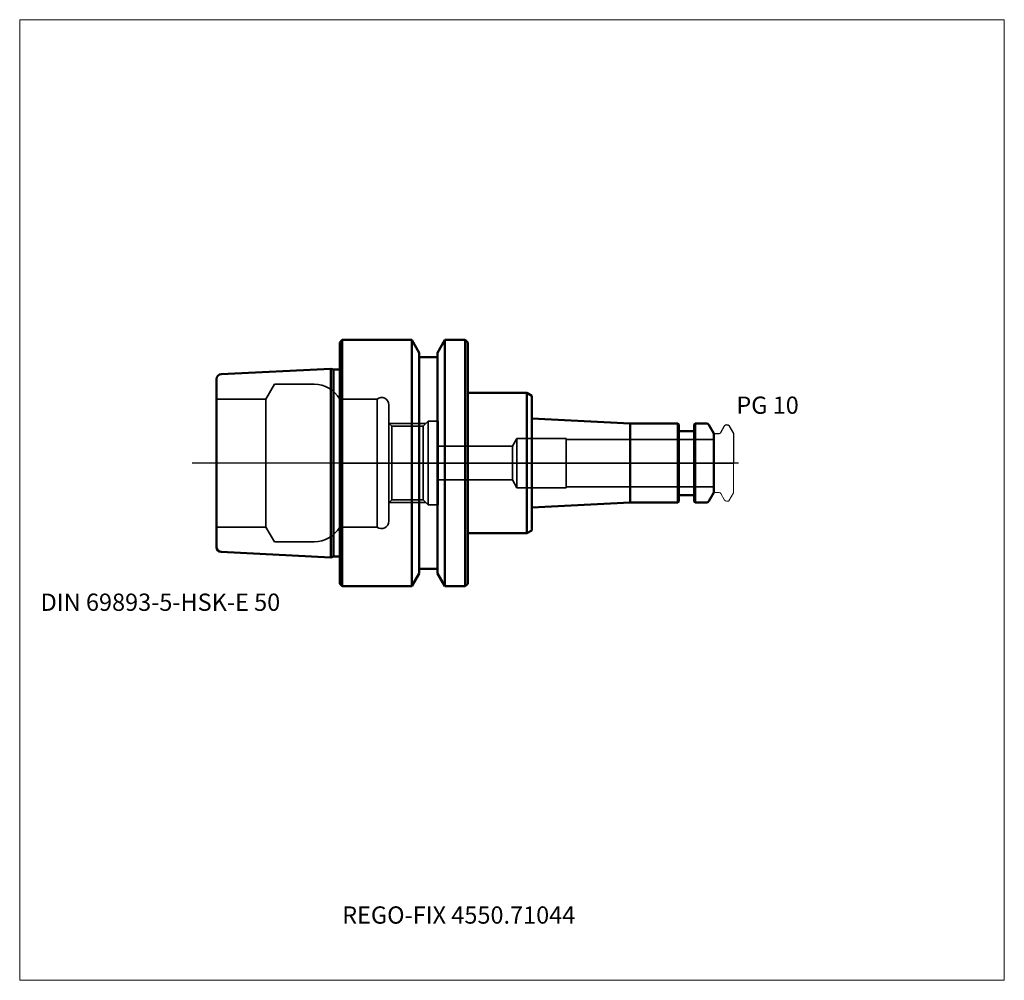
# Model space of a CAD drawing. Units: millimetres. Extents: x -65 to 135, y -105 to 90.
import ezdxf
from ezdxf.entities.mleader import LeaderData, LeaderLine
from ezdxf.lldxf.tags import DXFTag
from ezdxf.math import Vec2, Vec3

# ---------------------------------------------------------------- set-up
doc = ezdxf.new("R2010")
doc.units = ezdxf.units.MM
doc.layers.get('0').update_dxf_attribs({"plot": 0})
for name, color, linetype, lineweight in [('1', 4, 'Continuous', 50), ('3', 1, 'Dashed_narrow', 35), ('RFCOMP01', 3, 'Long_dashed_dotted_narrow', 18), ('SK1', 4, 'Continuous', 50), ('SK3', 1, 'Dashed_narrow', 35), ('SK4', 2, 'Long_dashed_dotted_narrow', 25)]:
    doc.layers.add(name, color=color, linetype=linetype, lineweight=lineweight)
for name, color, linetype, lineweight, plot in [('4', 2, 'Long_dashed_dotted_narrow', 25, False), ('INFMAINVIEW', 9, 'Continuous', 18, False), ('INFTOTAL', 9, 'Continuous', 18, False), ('NOCUT', 7, 'Continuous', 25, False)]:
    doc.layers.add(name, color=color, linetype=linetype, lineweight=lineweight, plot=plot)
doc.layers.add('SK6', color=5, linetype='Continuous')
doc.styles.add('SEACAD_Monospac821_BT', font='txt')
doc.styles.get("Standard").update_dxf_attribs({"font": 'Monospac821 BT'})
tags = doc.linetypes.add('Dashed_narrow', pattern=[9.525, 6.35, -3.175]).pattern_tags.tags
tags[6:7] = [DXFTag(74, 4), DXFTag(75, 0), DXFTag(340, '0'), DXFTag(46, 0.0), DXFTag(50, 0.0), DXFTag(44, 0.0), DXFTag(45, 0.0)]
tags[4:5] = [DXFTag(74, 4), DXFTag(75, 0), DXFTag(340, '0'), DXFTag(46, 0.0), DXFTag(50, 0.0), DXFTag(44, 0.0), DXFTag(45, 0.0)]
tags = doc.linetypes.add('Long_dashed_dotted_narrow', pattern=[28.575, 19.05, -3.175, 3.175, -3.175]).pattern_tags.tags
tags[10:11] = [DXFTag(74, 4), DXFTag(75, 0), DXFTag(340, '0'), DXFTag(46, 0.0), DXFTag(50, 0.0), DXFTag(44, 0.0), DXFTag(45, 0.0)]
tags[8:9] = [DXFTag(74, 4), DXFTag(75, 0), DXFTag(340, '0'), DXFTag(46, 0.0), DXFTag(50, 0.0), DXFTag(44, 0.0), DXFTag(45, 0.0)]
tags[6:7] = [DXFTag(74, 4), DXFTag(75, 0), DXFTag(340, '0'), DXFTag(46, 0.0), DXFTag(50, 0.0), DXFTag(44, 0.0), DXFTag(45, 0.0)]
tags[4:5] = [DXFTag(74, 4), DXFTag(75, 0), DXFTag(340, '0'), DXFTag(46, 0.0), DXFTag(50, 0.0), DXFTag(44, 0.0), DXFTag(45, 0.0)]

# ---------------------------------------------------------------- blocks, each defined once
blk = doc.blocks.new('_DOT')
at = {"color": 0}
blk.add_line((0, 0), (-1, 0), dxfattribs=at)
at = {"color": 0, "const_width": 0.333}
blk.add_lwpolyline([(-0.166, 0, 1), (0.166, 0, 1)], format="xyb", close=True, dxfattribs=at)

msp = doc.modelspace()

# ---------------------------------------------------------------- linework, layer by layer
at = {"layer": '1'}
for p, q in [((0.5, 25), (0, 24.5)), ((0, -24.5), (0, 24.5)), ((0.5, -25), (0.5, 25)), ((14.62, 25), (0.5, 25)), ((14.62, -25), (14.62, 25)), ((16.12, 22.4), (14.62, 25)), ((21.38, 25), (19.88, 22.4)), ((21.38, -25), (21.38, 25)), ((25.5, 25), (21.38, 25)), ((25.5, -25), (25.5, 25)), ((26, 24.5), (25.5, 25)), ((26, -24.5), (26, 24.5)), ((16.12, -22.4), (16.12, 22.4)), ((19.88, -22.4), (19.88, 22.4)), ((19.88, 21.5), (16.12, 21.5)), ((26, 14.25), (38, 14.25)), ((38, 14.25), (39, 13.67)), ((38, 14.25), (38, -14.25)), ((39, 13.67), (39, 9.05)), ((39, 9.05), (59, 8)), ((39, 9.05), (39, -9.05)), ((68.7, 8), (59, 8)), ((59, 8), (59, -8)), ((68.7, -8), (68.7, 8)), ((68.9, 7.8), (68.7, 8)), ((72.2, 8), (72, 7.8)), ((72.2, 8), (72.2, -8)), ((74.56, 8), (72.2, 8)), ((68.9, 7.8), (68.9, -7.8)), ((71.8, 6.5), (69.1, 6.5)), ((72, -7.8), (72, 7.8)), ((76, 6), (74.99, 7.75)), ((76, -6), (76, 6)), ((74.99, -7.75), (76, -6)), ((39, -9.05), (59, -8)), ((59, -8), (68.7, -8)), ((68.7, -8), (68.9, -7.8)), ((69.1, -6.5), (71.8, -6.5)), ((72, -7.8), (72.2, -8)), ((72.2, -8), (74.56, -8)), ((39, -13.67), (39, -9.05)), ((38, -14.25), (39, -13.67)), ((26, -14.25), (38, -14.25)), ((16.12, -21.5), (19.88, -21.5)), ((14.62, -25), (16.12, -22.4)), ((19.88, -22.4), (21.38, -25)), ((0, -24.5), (0.5, -25)), ((0.5, -25), (14.62, -25)), ((21.38, -25), (25.5, -25)), ((25.5, -25), (26, -24.5))]:
    msp.add_line(p, q, dxfattribs=at)
for centre, radius, start, end in [((74.56, 7.5), 0.5, 30, 90), ((69.1, 6.7), 0.2, 180, 270), ((71.8, 6.7), 0.2, 270, 360), ((69.1, -6.7), 0.2, 90, 180), ((71.8, -6.7), 0.2, 0, 90), ((74.56, -7.5), 0.5, 270, 330)]:
    msp.add_arc(centre, radius, start, end, dxfattribs=at)
at = {"layer": '3'}
for p, q in [((35.08, 3.4), (20, 3.4)), ((20, -3.4), (35.08, -3.4))]:
    msp.add_line(p, q, dxfattribs=at)
at = {"layer": '4'}
msp.add_line((0, 0), (76, 0), dxfattribs=at)
at = {"layer": 'INFMAINVIEW'}
for p, q in [((-65, -105), (-65, 90)), ((-65, 90), (135, 90)), ((135, 90), (135, -105)), ((135, -105), (-65, -105))]:
    msp.add_line(p, q, dxfattribs=at)
at = {"layer": 'INFTOTAL'}
for p, q in [((-65, 90), (135, 90)), ((-65, -105), (-65, 90)), ((135, 90), (135, -105)), ((135, -105), (-65, -105))]:
    msp.add_line(p, q, dxfattribs=at)
at = {"layer": 'NOCUT'}
for p, q in [((0.5, 25), (0, 24.5)), ((0, 0), (0, 24.5)), ((14.62, 25), (0.5, 25)), ((16.12, 22.4), (14.62, 25)), ((21.38, 25), (19.88, 22.4)), ((25.5, 25), (21.38, 25)), ((26, 24.5), (25.5, 25)), ((26, 14.25), (26, 24.5)), ((16.12, 21.5), (16.12, 22.4)), ((19.88, 21.5), (19.88, 22.4)), ((19.88, 21.5), (16.12, 21.5)), ((26, 14.25), (38, 14.25)), ((38, 14.25), (39, 13.67)), ((39, 13.67), (39, 9.05)), ((39, 9.05), (59, 8)), ((68.7, 8), (59, 8)), ((68.9, 7.8), (68.7, 8)), ((72.2, 8), (72, 7.8)), ((74.56, 8), (72.2, 8)), ((68.9, 7.8), (68.9, 6.7)), ((71.8, 6.5), (69.1, 6.5)), ((72, 6.7), (72, 7.8)), ((76, 6), (74.99, 7.75)), ((76, 5.89), (76, 6)), ((77.42, 6.19), (78.19, 7.54)), ((78.54, 7.74), (78.89, 7.74)), ((79.07, 7.64), (80, 6.03)), ((80, 6.03), (80, 0)), ((76.1, 5.99), (77.07, 5.99)), ((0, 0), (80, 0))]:
    msp.add_line(p, q, dxfattribs=at)
for centre, radius, start, end in [((74.56, 7.5), 0.5, 30, 90), ((69.1, 6.7), 0.2, 180, 270), ((71.8, 6.7), 0.2, 270, 360), ((77.07, 6.39), 0.4, 270.0588, 330), ((78.54, 7.34), 0.4, 90.0588, 150), ((78.89, 7.54), 0.2, 30, 89.9412), ((76.1, 5.89), 0.1, 90, 180)]:
    msp.add_arc(centre, radius, start, end, dxfattribs=at)
at = {"layer": 'RFCOMP01'}
for p, q in [((77.42, 6.19), (78.19, 7.54)), ((78.54, 7.74), (78.89, 7.74)), ((79.07, 7.64), (80, 6.03)), ((80, 6.03), (80, -6.03)), ((76.1, 5.99), (77.07, 5.99)), ((76.1, -5.99), (77.07, -5.99)), ((77.42, -6.19), (78.19, -7.54)), ((78.54, -7.74), (78.89, -7.74)), ((79.07, -7.64), (80, -6.03))]:
    msp.add_line(p, q, dxfattribs=at)
for centre, radius, start, end in [((77.07, 6.39), 0.4, 270.0588, 330), ((78.54, 7.34), 0.4, 90.0588, 150), ((78.89, 7.54), 0.2, 30, 89.9412), ((76.1, 5.89), 0.1, 90, 180), ((76.1, -5.89), 0.1, 180, 270), ((77.07, -6.39), 0.4, 30, 89.9412), ((78.54, -7.34), 0.4, 210, 269.9412), ((78.89, -7.54), 0.2, 270.0588, 330)]:
    msp.add_arc(centre, radius, start, end, dxfattribs=at)
at = {"layer": 'SK1'}
for p, q in [((-1.83, 19.16), (-24.05, 18.05)), ((-1.83, 19.16), (-1.83, -19.16)), ((-1.25, 19), (-1.83, 19.16)), ((-1.25, -19), (-1.25, 19)), ((0, 19), (-1.25, 19)), ((-25, -17.05), (-25, 17.05)), ((-24.05, -18.05), (-1.83, -19.16)), ((-1.83, -19.16), (-1.25, -19)), ((-1.25, -19), (0, -19))]:
    msp.add_line(p, q, dxfattribs=at)
for centre, start, end in [((-24, 17.05), 92.866, 180.0144), ((-24, -17.05), 179.9856, 267.134)]:
    msp.add_arc(centre, 1, start, end, dxfattribs=at)
at = {"layer": 'SK3'}
for p, q in [((-13.26, 16), (-15, 13)), ((-5.2, 16), (-13.26, 16)), ((-15, 13), (-25, 13)), ((-15, -13), (-15, 13)), ((7.6, 13), (0, 13)), ((0, 13), (0, -13)), ((7.6, -13), (7.6, 13)), ((10, -11.8), (10, 11.8)), ((10.6, 7.46), (10, 8.06)), ((10.06, 8), (17.5, 8)), ((18, 8.5), (16.96, 7.46)), ((18, -8.5), (18, 8.5)), ((20, 8.5), (18, 8.5)), ((20, -8.5), (20, 8.5)), ((10.6, -7.46), (10.6, 7.46)), ((16.96, 7.46), (10.6, 7.46)), ((16.96, -7.46), (16.96, 7.46)), ((36, 5), (35.08, 3.4)), ((36, -5), (36, 5)), ((46, 5), (36, 5)), ((46, -5), (46, 5)), ((76, 4.8), (46, 4.8)), ((35.08, 3.4), (35.08, -3.4)), ((35.08, -3.4), (36, -5)), ((36, -5), (46, -5)), ((46, -4.8), (76, -4.8)), ((10, -8.06), (10.6, -7.46)), ((10.06, -8), (17.5, -8)), ((10.6, -7.46), (16.96, -7.46)), ((16.96, -7.46), (18, -8.5)), ((18, -8.5), (20, -8.5)), ((-25, -13), (-15, -13)), ((-15, -13), (-13.26, -16)), ((0, -13), (7.6, -13)), ((-13.26, -16), (-5.2, -16))]:
    msp.add_line(p, q, dxfattribs=at)
for centre, radius, start, end in [((-5.2, 10), 6, 30, 89.9985), ((8.5, 11.8), 1.5, 0, 126.8699), ((8.5, -11.8), 1.5, 233.1301, 0), ((-5.2, -10), 6, 270.0015, 330)]:
    msp.add_arc(centre, radius, start, end, dxfattribs=at)
at = {"layer": 'SK4'}
msp.add_line((81, 0), (-30, 0), dxfattribs=at)

# ---------------------------------------------------------------- texts
at = {"layer": 'SK6', "style": 'SEACAD_Monospac821_BT'}
for s, p in [('PG 10', (80.57, 10)), ('DIN 69893-5-HSK-E 50', (-60.75, -30))]:
    msp.add_text(s, height=3.5, dxfattribs=at).set_placement(p)

# ---------------------------------------------------------------- leaders
at = {"layer": 'SK6'}
ml = msp.add_multileader_mtext('Standard', dxfattribs=at)
ml.set_content('{\\pxsm0.9;\\fMonospac821 BT|b0||i0||c0|p34;\\W1.;REGO-FIX 4550.71044}', color=256)
ml.set_leader_properties()
ml.set_arrow_properties(name='DOT')
ml.build(insert=Vec2(0, 0))
ml.multileader.update_dxf_attribs({"leader_type": 0, "dogleg_length": 0, "arrow_head_size": 3.5})
ctx = ml.context
ctx.base_point, ctx.char_height, ctx.arrow_head_size, ctx.landing_gap_size = Vec3(3, -64.14), 3.5, 3.5, 1.23
ctx.mtext.insert = Vec3(0.5, -90)

doc.saveas('drawing.dxf')
